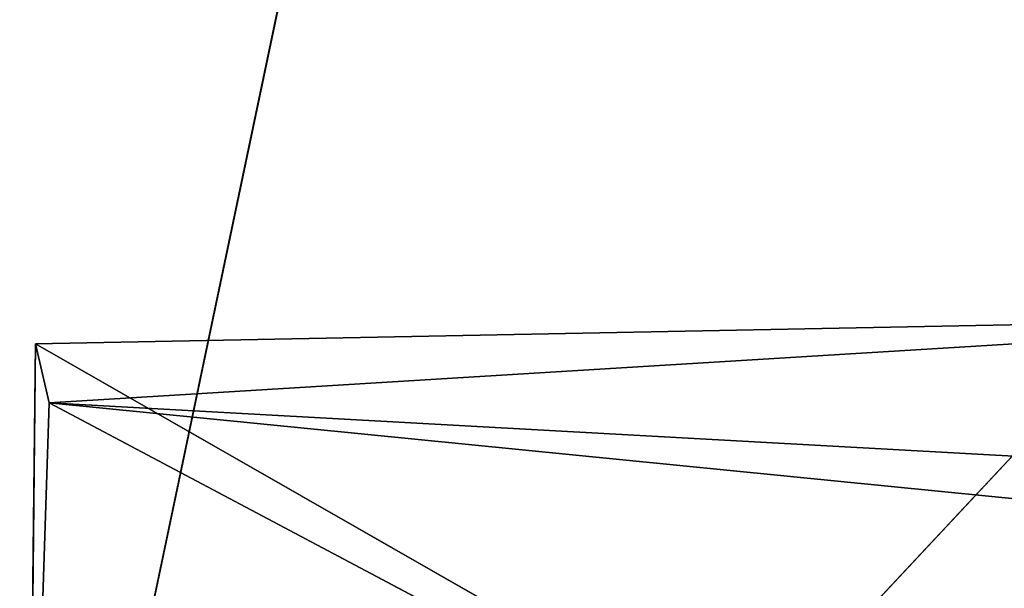
# Model space of a CAD drawing. Extents: x -327 to 321, y -332 to 363.
# Drawn here: x -102 to -60, y -94 to -70 of the extents above; entities that cross this region are included whole.
import ezdxf

# ---------------------------------------------------------------- set-up
doc = ezdxf.new("R2010")
doc.units = 0
doc.header["$MEASUREMENT"] = 0
doc.layers.get('0').update_dxf_attribs({"linetype": 'CONTINUOUS'})

# ---------------------------------------------------------------- blocks, each defined once
blk = doc.blocks.new('GROUP_2')
for p, q in [((148.416, 102.98, 48), (179.528, 251.076, 22.307)), ((253.59, 215.514, 21.732), (148.416, 102.98, 48))]:
    blk.add_line(p, q)
mesh = blk.add_polyface()
corners = [(179.528, 251.076, 22.307), (86.73, 175.785, 46.272), (148.416, 102.98, 48)]
mesh.append_faces([[corners[k] for k in face] for face in [(0, 1, 2)]])
mesh = blk.add_polyface()
corners = [(253.59, 215.514, 21.732), (179.528, 251.076, 22.307), (148.416, 102.98, 48)]
mesh.append_faces([[corners[k] for k in face] for face in [(0, 1, 2)]])
mesh = blk.add_polyface()
corners = [(253.59, 215.514, 21.732), (148.416, 102.98, 48), (253.59, 97.628, 46.3)]
mesh.append_faces([[corners[k] for k in face] for face in [(0, 1, 2)]])
blk = doc.blocks.new('GROUP_1')
blk.add_blockref('GROUP_2', (17.996, 38.594, 412.53))
blk = doc.blocks.new('GROUP_12')
blk.add_blockref('GROUP_1', (0, 0))
blk = doc.blocks.new('EOS_PUNCH_MQ')
at = {"color": 250}
blk.add_blockref('GROUP_12', (-271.586, -278.299, -0.08), dxfattribs=at)
blk = doc.blocks.new('OBJECT006')
for p, q in [((-2501.5, -1982.1, 5786.5), (-982.7, -1952.5, 5713.1)), ((-982.7, -1952.5, 5713.1), (-2487.1, -2044.7, 5559.8)), ((-2509.2, -2726.7, 5786.1), (-2501.5, -1982.1, 5786.5)), ((-2487.1, -2044.7, 5559.8), (-2501.5, -1982.1, 5786.5)), ((-2501.5, -1982.1, 5786.5), (-1181.4, -2737.3, 5643.4)), ((-2487.1, -2044.7, 5559.8), (-2509.2, -2726.7, 5786.1)), ((-2487.1, -2044.7, 5559.8), (-1371.4, -2106.2, 5463.9)), ((-1181.4, -2737.3, 5643.4), (-2487.1, -2044.7, 5559.8)), ((-1380.1, -2154.7, 4757.4), (-2487.1, -2044.7, 5559.8))]:
    blk.add_line(p, q)
mesh = blk.add_polyface()
corners = [(-2501.5, -1982.1, 5786.5), (-982.7, -1952.5, 5713.1), (-2487.1, -2044.7, 5559.8)]
mesh.append_faces([[corners[k] for k in face] for face in [(0, 1, 2)]])
mesh = blk.add_polyface()
corners = [(-982.7, -1952.5, 5713.1), (-2501.5, -1982.1, 5786.5), (-1181.4, -2737.3, 5643.4)]
mesh.append_faces([[corners[k] for k in face] for face in [(0, 1, 2)]])
mesh = blk.add_polyface()
corners = [(-982.7, -1952.5, 5713.1), (-1380.1, -2154.7, 4757.4), (-2487.1, -2044.7, 5559.8)]
mesh.append_faces([[corners[k] for k in face] for face in [(0, 1, 2)]])
mesh = blk.add_polyface()
corners = [(-2501.5, -1982.1, 5786.5), (-2487.1, -2044.7, 5559.8), (-2509.2, -2726.7, 5786.1)]
mesh.append_faces([[corners[k] for k in face] for face in [(0, 1, 2)]])
mesh = blk.add_polyface()
corners = [(-1181.4, -2737.3, 5643.4), (-2501.5, -1982.1, 5786.5), (-2509.2, -2726.7, 5786.1)]
mesh.append_faces([[corners[k] for k in face] for face in [(0, 1, 2)]])
mesh = blk.add_polyface()
corners = [(-1181.4, -2737.3, 5643.4), (-2509.2, -2726.7, 5786.1), (-2487.1, -2044.7, 5559.8)]
mesh.append_faces([[corners[k] for k in face] for face in [(0, 1, 2)]])
mesh = blk.add_polyface()
corners = [(-1181.4, -2737.3, 5643.4), (-2487.1, -2044.7, 5559.8), (-1371.4, -2106.2, 5463.9)]
mesh.append_faces([[corners[k] for k in face] for face in [(0, 1, 2)]])
mesh = blk.add_polyface()
corners = [(-2487.1, -2044.7, 5559.8), (-1380.1, -2154.7, 4757.4), (-1371.4, -2106.2, 5463.9)]
mesh.append_faces([[corners[k] for k in face] for face in [(0, 1, 2)]])
blk = doc.blocks.new('GROUP_14')
at = {"color": 250, "xscale": 0.03997647789119597, "yscale": 0.03997647789119597, "zscale": 0.03997647789119597}
blk.add_blockref('OBJECT006', (212.268, 109.429, -68.906), dxfattribs=at)
blk = doc.blocks.new('EOS_SPECTRUM_MQ')
blk.add_blockref('GROUP_14', (-213.568, -113.853, 287.288))

msp = doc.modelspace()

# ---------------------------------------------------------------- block references
for name in ['EOS_SPECTRUM_MQ', 'EOS_PUNCH_MQ']:
    msp.add_blockref(name, (0, 0))

doc.saveas('drawing.dxf')
